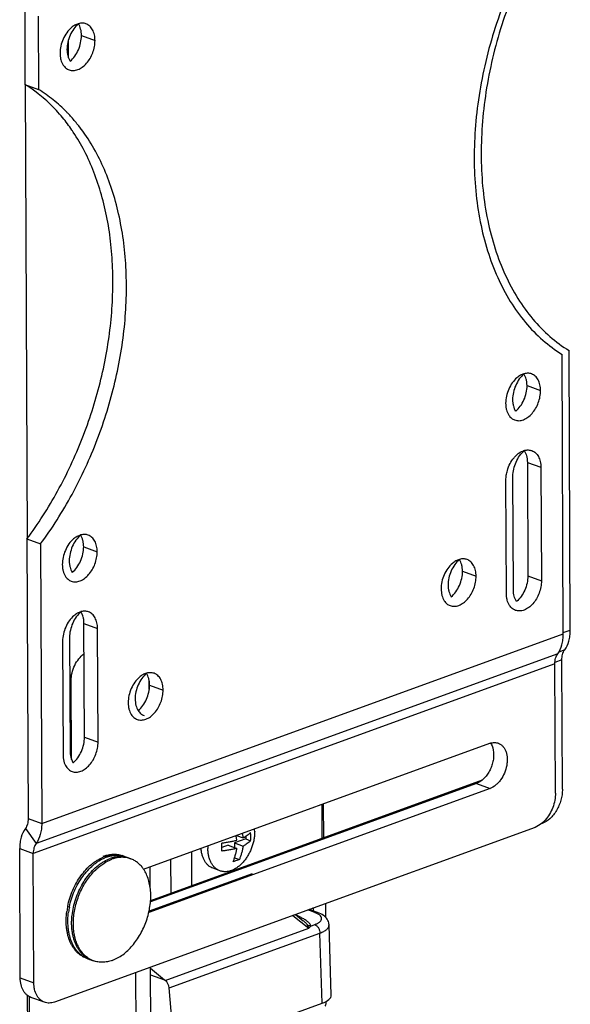
# Model space of a CAD drawing. Units: inches. Extents: x 0 to 17, y 0 to 11.
# Drawn here: x 6.8 to 7.4, y 3.5 to 4.5 of the extents above; entities that cross this region are included whole.
import ezdxf

# ---------------------------------------------------------------- set-up
doc = ezdxf.new("R2010")
doc.units = ezdxf.units.IN
doc.header["$LTSCALE"] = 0.935
doc.header["$MEASUREMENT"] = 0
doc.layers.get('0').update_dxf_attribs({"linetype": 'CONTINUOUS'})
doc.layers.add('02___PRT_ALL_AXES', color=7, linetype='CONTINUOUS')

msp = doc.modelspace()

# ---------------------------------------------------------------- linework, layer by layer
at = {"color": 7, "linetype": 'Continuous'}
for p, q in [((7.1011, 3.6839), (7.1013, 3.6492)), ((7.1026, 3.6845), (7.1028, 3.6498)), ((7.0142, 3.6473), (7.0134, 3.652)), ((7.0138, 3.6522), (7.0206, 3.6497)), ((7.0198, 3.6543), (7.0206, 3.6497)), ((7.0233, 3.6513), (7.0233, 3.6488)), ((7.0054, 3.6422), (6.9989, 3.6399)), ((7.0054, 3.6422), (7.0143, 3.639)), ((7.0233, 3.6488), (7.0118, 3.6446)), ((7.0118, 3.6446), (7.0207, 3.6413)), ((7.0118, 3.6446), (7.0118, 3.6399)), ((7.0233, 3.6488), (7.0283, 3.6469)), ((6.9677, 3.6354), (6.9679, 3.6007)), ((6.9465, 3.6277), (6.9467, 3.593)), ((7.0119, 3.6294), (7.0168, 3.6276)), ((7.1052, 3.5682), (7.1052, 3.583)), ((7.0717, 3.5704), (7.0879, 3.5572)), ((7.0743, 3.5714), (7.0822, 3.5649)), ((7.0801, 3.5682), (7.0753, 3.5706)), ((7.0942, 3.5733), (7.0869, 3.576)), ((7.0968, 3.5733), (7.0883, 3.5765)), ((7.0927, 3.5748), (7.0927, 3.5784)), ((7.0956, 3.5727), (7.0942, 3.5733)), ((7.0879, 3.5572), (7.0867, 3.5602)), ((7.0899, 3.5595), (7.094, 3.561)), ((7.1108, 3.4887), (7.1086, 3.5606)), ((6.941, 3.5037), (7.0879, 3.5572)), ((6.945, 3.4961), (7.0993, 3.5522)), ((7.0879, 3.5572), (7.0899, 3.5595)), ((7.1015, 3.4804), (7.0993, 3.5522)), ((6.9259, 3.5164), (6.9401, 3.5044)), ((6.9259, 3.5096), (6.9401, 3.5044)), ((6.941, 3.5037), (6.9401, 3.5044)), ((6.9511, 3.4257), (6.945, 3.4961)), ((6.9511, 3.4257), (7.1015, 3.4804)), ((7.1056, 3.4812), (7.1054, 3.4822)), ((7.1056, 3.4799), (7.1056, 3.4812))]:
    msp.add_line(p, q, dxfattribs=at)
for points in [[(7.1015, 3.5712), (7.1001, 3.5719), (7.0986, 3.5726), (7.0968, 3.5733)], [(7.1086, 3.5606), (7.1085, 3.5616), (7.1083, 3.5628), (7.1079, 3.5641), (7.1074, 3.5653), (7.1067, 3.5664), (7.1059, 3.5675), (7.105, 3.5685), (7.1039, 3.5695), (7.1028, 3.5703), (7.1015, 3.5712)]]:
    msp.add_lwpolyline(points, dxfattribs=at)
for centre, radius, start, end in [((6.9704, 3.6508), 0.0581, 0.3058, 4.5), ((6.9754, 3.6508), 0.0531, 355.7962, 0.258), ((6.942, 3.64), 0.057, 0.2649, 4.541), ((6.89, 3.5956), 0.0373, 107.5592, 110.0035), ((6.8918, 3.5954), 0.0375, 110.2511, 112.386), ((6.8914, 3.5964), 0.0364, 109.9925, 110.2393), ((6.8899, 3.608), 0.0246, 69.89, 73.1658), ((6.8916, 3.6073), 0.0246, 73.1656, 74.2382), ((6.8916, 3.6073), 0.0245, 69.8899, 72.9431), ((6.9463, 3.6401), 0.0526, 355.7765, 0.2777), ((6.8935, 3.5948), 0.0374, 110.0072, 112.3869), ((6.9181, 3.5639), 0.0785, 168.458, 172.2481), ((6.9198, 3.5632), 0.0785, 168.458, 172.2481), ((6.8702, 3.549), 0.0245, 245.5282, 249.8884)]:
    msp.add_arc(centre, radius, start, end, dxfattribs=at)
for centre, major_axis, ratio, start_param, end_param in [((6.9397, 3.4979), (-0.00322, 0.0068), 0.617531, -2.11415, -0.893596), ((7.0796, 3.4885), (0.0313, 0.0001), 0.364852, -0.793553, 0.009508)]:
    msp.add_ellipse(centre, major_axis=major_axis, ratio=ratio, start_param=start_param, end_param=end_param, dxfattribs=at)
for points, knots in [([(7.0206, 3.6497), (7.021, 3.6499), (7.0218, 3.6503), (7.0232, 3.6512), (7.0249, 3.6524), (7.0267, 3.6538), (7.0278, 3.6548), (7.0283, 3.6553)], [0, 0, 0, 0, 0.140627, 0.275425, 0.531593, 0.772618, 1, 1, 1, 1]), ([(6.9988, 3.6446), (7.0001, 3.6447), (7.0028, 3.6451), (7.0067, 3.6458), (7.0099, 3.6464), (7.0124, 3.6469), (7.0136, 3.6472), (7.0142, 3.6473)], [0, 0, 0, 0, 0.257908, 0.511373, 0.759462, 0.880938, 1, 1, 1, 1]), ([(7.0207, 3.6413), (7.0206, 3.6407), (7.0204, 3.6395), (7.0199, 3.6371), (7.0191, 3.6342), (7.0181, 3.6308), (7.0173, 3.6287), (7.0168, 3.6276)], [0, 0, 0, 0, 0.130652, 0.259261, 0.511641, 0.758428, 1, 1, 1, 1]), ([(7.0283, 3.6469), (7.0278, 3.6464), (7.0267, 3.6454), (7.0249, 3.644), (7.0233, 3.6428), (7.0218, 3.6419), (7.0211, 3.6415), (7.0207, 3.6413)], [0, 0, 0, 0, 0.227382, 0.468407, 0.724575, 0.859373, 1, 1, 1, 1]), ([(6.8983, 3.631), (6.8975, 3.6313), (6.896, 3.6318), (6.8936, 3.6323), (6.8912, 3.6327), (6.8887, 3.6328), (6.8862, 3.6327), (6.8829, 3.6323), (6.8804, 3.6317), (6.8788, 3.6312)], [0, 0, 0, 0, 0.121922, 0.244085, 0.366873, 0.490593, 0.615503, 0.741897, 1, 1, 1, 1]), ([(6.8789, 3.6306), (6.8805, 3.6311), (6.8828, 3.6318), (6.8859, 3.6323), (6.8882, 3.6326), (6.8905, 3.6326), (6.8927, 3.6324), (6.8948, 3.6321), (6.8963, 3.6317), (6.897, 3.6315)], [0, 0, 0, 0, 0.264169, 0.391932, 0.517097, 0.640046, 0.761205, 0.881028, 1, 1, 1, 1]), ([(6.8807, 3.63), (6.8822, 3.6305), (6.8844, 3.6311), (6.8875, 3.6317), (6.8897, 3.6319), (6.8919, 3.6319), (6.8941, 3.6318), (6.8962, 3.6315), (6.8976, 3.6312), (6.8983, 3.631)], [0, 0, 0, 0, 0.263974, 0.391745, 0.516963, 0.639985, 0.76121, 0.881063, 1, 1, 1, 1]), ([(7.0143, 3.639), (7.0137, 3.6388), (7.0124, 3.6385), (7.0099, 3.638), (7.0067, 3.6374), (7.0028, 3.6367), (7.0001, 3.6364), (6.9988, 3.6362)], [0, 0, 0, 0, 0.119062, 0.240538, 0.488627, 0.742092, 1, 1, 1, 1]), ([(7.0104, 3.6253), (7.0109, 3.6263), (7.0117, 3.6285), (7.0127, 3.6319), (7.0135, 3.6348), (7.014, 3.6371), (7.0142, 3.6383), (7.0143, 3.639)], [0, 0, 0, 0, 0.241572, 0.488359, 0.740739, 0.869347, 1, 1, 1, 1]), ([(6.8411, 3.5796), (6.8417, 3.5824), (6.8431, 3.588), (6.8462, 3.5961), (6.85, 3.6038), (6.8545, 3.6109), (6.8596, 3.6172), (6.8643, 3.6218), (6.8683, 3.6249), (6.8722, 3.6275), (6.8754, 3.6292), (6.8775, 3.63)], [0, 0, 0, 0, 0.133692, 0.268176, 0.401629, 0.532287, 0.658552, 0.779104, 0.836965, 0.893091, 1, 1, 1, 1]), ([(6.8429, 3.579), (6.8434, 3.5818), (6.8449, 3.5874), (6.8479, 3.5955), (6.8517, 3.6031), (6.8563, 3.6102), (6.8614, 3.6165), (6.8661, 3.6211), (6.8701, 3.6242), (6.874, 3.6269), (6.8771, 3.6285), (6.8793, 3.6294)], [0, 0, 0, 0, 0.133692, 0.268176, 0.401629, 0.532287, 0.658552, 0.779104, 0.836965, 0.893091, 1, 1, 1, 1]), ([(7.0168, 3.6276), (7.0163, 3.6274), (7.0142, 3.6265), (7.0121, 3.6258), (7.0104, 3.6253)], [0, 0, 0, 0, 0.235559, 1, 1, 1, 1]), ([(6.86, 3.5266), (6.8591, 3.5269), (6.8574, 3.5277), (6.8548, 3.5292), (6.8525, 3.5309), (6.8502, 3.533), (6.8482, 3.5354), (6.8464, 3.538), (6.8447, 3.5408), (6.8433, 3.5439), (6.8421, 3.5472), (6.8411, 3.5507), (6.8404, 3.5544), (6.8398, 3.5582), (6.8396, 3.5622), (6.8395, 3.5676), (6.8399, 3.5717), (6.8402, 3.5745)], [0, 0, 0, 0, 0.051776, 0.103951, 0.156903, 0.210977, 0.266471, 0.323626, 0.382625, 0.443591, 0.506592, 0.571638, 0.638694, 0.707679, 0.778475, 0.850929, 1, 1, 1, 1]), ([(6.8601, 3.5266), (6.8592, 3.527), (6.8576, 3.5279), (6.8552, 3.5295), (6.853, 3.5313), (6.851, 3.5335), (6.8491, 3.5358), (6.8474, 3.5385), (6.8459, 3.5413), (6.8442, 3.5454), (6.8429, 3.5499), (6.842, 3.5545), (6.8414, 3.5595), (6.8412, 3.566), (6.8416, 3.5712), (6.842, 3.5738)], [0, 0, 0, 0, 0.051613, 0.103827, 0.156973, 0.211343, 0.267185, 0.324694, 0.384015, 0.44524, 0.573443, 0.64046, 0.709294, 0.851871, 1, 1, 1, 1]), ([(7.0942, 3.5733), (7.0947, 3.5734), (7.0955, 3.5736), (7.0964, 3.5735), (7.0968, 3.5733)], [0, 0, 0, 0, 0.517127, 1, 1, 1, 1]), ([(7.101, 3.5664), (7.101, 3.5667), (7.1011, 3.5673), (7.1009, 3.5685), (7.1002, 3.5696), (7.0992, 3.5706), (7.0978, 3.5717), (7.0965, 3.5723), (7.0956, 3.5727)], [0, 0, 0, 0, 0.095672, 0.191475, 0.403804, 0.529287, 0.670119, 1, 1, 1, 1]), ([(7.0899, 3.5595), (7.09, 3.5599), (7.0897, 3.5608), (7.0889, 3.5619), (7.0878, 3.563), (7.0861, 3.5645), (7.0835, 3.5663), (7.0812, 3.5675), (7.0801, 3.5682)], [0, 0, 0, 0, 0.089867, 0.191958, 0.306401, 0.431023, 0.703644, 1, 1, 1, 1]), ([(7.0867, 3.5602), (7.0866, 3.5605), (7.0863, 3.5609), (7.0857, 3.5617), (7.0848, 3.5627), (7.0835, 3.5638), (7.0826, 3.5646), (7.0822, 3.5649)], [0, 0, 0, 0, 0.108052, 0.223375, 0.469356, 0.729676, 1, 1, 1, 1]), ([(7.0899, 3.5595), (7.0897, 3.5595), (7.0886, 3.5596), (7.0875, 3.5599), (7.0867, 3.5602)], [0, 0, 0, 0, 0.251425, 1, 1, 1, 1]), ([(7.094, 3.561), (7.0949, 3.5614), (7.0962, 3.5619), (7.0978, 3.5628), (7.0995, 3.5639), (7.1007, 3.5652), (7.101, 3.5664)], [0, 0, 0, 0, 0.323193, 0.466528, 0.597051, 1, 1, 1, 1]), ([(7.094, 3.561), (7.0947, 3.5608), (7.0962, 3.5598), (7.0978, 3.5577), (7.099, 3.5551), (7.0993, 3.5532), (7.0993, 3.5522)], [0, 0, 0, 0, 0.21865, 0.469918, 0.737808, 1, 1, 1, 1]), ([(7.0993, 3.5522), (7.1007, 3.5527), (7.1031, 3.5538), (7.1058, 3.5555), (7.1073, 3.5571), (7.1081, 3.5582), (7.1085, 3.5594), (7.1086, 3.5602), (7.1086, 3.5606)], [0, 0, 0, 0, 0.331848, 0.604134, 0.718572, 0.820422, 0.912754, 1, 1, 1, 1]), ([(7.1047, 3.4776), (7.1049, 3.4777), (7.1054, 3.4784), (7.1056, 3.4793), (7.1056, 3.4799)], [0, 0, 0, 0, 0.246352, 1, 1, 1, 1])]:
    msp.add_open_spline(points, degree=3, knots=knots, dxfattribs=at)
msp.add_open_spline([(6.8987, 3.6308), (6.8987, 3.6308), (6.8988, 3.6308), (6.8988, 3.6308)], degree=3, dxfattribs=at)
at = {"layer": '02___PRT_ALL_AXES', "color": 3, "linetype": 'Continuous'}
for p, q in [((6.7971, 4.4964), (6.7974, 4.4214)), ((6.8419, 4.4488), (6.8418, 4.4669)), ((6.7976, 4.4214), (6.7996, 3.9559)), ((7.3116, 4.0344), (7.3121, 3.918)), ((6.7994, 3.9559), (6.8006, 3.6695)), ((6.8583, 3.7529), (6.8578, 3.8693)), ((6.845, 3.7301), (6.8447, 3.8108)), ((6.9246, 3.8021), (6.9246, 3.8103)), ((7.2747, 3.7457), (7.2755, 3.744)), ((7.2596, 3.7055), (6.9259, 3.5841)), ((7.2653, 3.7089), (6.926, 3.5854)), ((7.263, 3.7072), (7.2596, 3.7055)), ((7.2653, 3.7089), (7.263, 3.7072)), ((6.7926, 3.5065), (6.792, 3.6389)), ((6.9255, 3.5991), (6.9254, 3.62)), ((6.9105, 3.5117), (6.9113, 3.3105)), ((6.9267, 3.324), (6.9259, 3.5174)), ((6.7998, 3.4885), (6.803, 2.7479)), ((6.8016, 3.4873), (6.802, 3.3873))]:
    msp.add_line(p, q, dxfattribs=at)
at = {"layer": '02___PRT_ALL_AXES', "color": 7, "linetype": 'Continuous'}
for p, q in [((6.811, 4.4913), (6.8113, 4.4163)), ((6.8552, 4.4715), (6.8691, 4.4665)), ((6.7974, 4.4214), (6.8113, 4.4163)), ((7.3484, 3.8587), (7.3472, 4.145)), ((7.3555, 3.8626), (7.3543, 4.1489)), ((7.3113, 4.113), (7.3251, 4.1079)), ((7.3116, 4.0344), (7.3255, 4.0293)), ((7.3255, 4.0293), (7.326, 3.9129)), ((7.2902, 3.8999), (7.2897, 4.0163)), ((7.2973, 3.9038), (7.2968, 4.0202)), ((6.7994, 3.9559), (6.8133, 3.9508)), ((6.8133, 3.9508), (6.8145, 3.6645)), ((6.8575, 3.9478), (6.8713, 3.9428)), ((7.2452, 3.9228), (7.2591, 3.9178)), ((7.3121, 3.918), (7.326, 3.9129)), ((6.8578, 3.8693), (6.8717, 3.8642)), ((6.8722, 3.7478), (6.8717, 3.8642)), ((7.3484, 3.86), (7.3555, 3.8626)), ((6.8145, 3.6645), (7.3484, 3.8587)), ((6.843, 3.8551), (6.8435, 3.7387)), ((6.8359, 3.8512), (6.8364, 3.7348)), ((7.3427, 3.8383), (6.8088, 3.6441)), ((7.3498, 3.8422), (7.3438, 3.84)), ((7.3398, 3.8281), (6.8059, 3.6339)), ((7.3469, 3.832), (7.3398, 3.8294)), ((7.3403, 3.6957), (7.3398, 3.8281)), ((7.3475, 3.6995), (7.3469, 3.832)), ((6.9249, 3.8063), (6.9388, 3.8012)), ((6.8583, 3.7529), (6.8722, 3.7478)), ((6.9188, 3.6176), (7.2733, 3.7466)), ((6.8456, 3.7287), (6.8464, 3.7271)), ((7.2596, 3.7055), (7.2735, 3.7005)), ((7.2735, 3.7005), (6.9242, 3.5734)), ((6.8006, 3.6695), (6.8145, 3.6645)), ((7.3231, 3.6623), (7.3195, 3.6605)), ((7.3257, 3.6641), (7.3231, 3.6623)), ((7.3266, 3.6644), (7.3257, 3.6641)), ((6.7978, 3.6594), (6.8088, 3.6441)), ((7.3195, 3.6605), (6.8276, 3.4816)), ((6.792, 3.6389), (6.8059, 3.6339)), ((6.8065, 3.5014), (6.8059, 3.6339)), ((6.8983, 3.631), (6.9057, 3.6283)), ((7.0299, 3.6131), (6.9245, 3.5748)), ((6.997, 3.616), (6.99, 3.6186)), ((6.86, 3.5266), (6.8674, 3.5239)), ((6.7926, 3.5065), (6.8065, 3.5014)), ((6.8173, 3.4814), (6.8034, 3.4864))]:
    msp.add_line(p, q, dxfattribs=at)
for centre, radius, start, end in [((6.8564, 4.4689), 0.0154, 105.4967, 106.6338), ((6.7237, 4.2793), 0.1628, 43.7439, 44.3345), ((6.7214, 4.2771), 0.166, 41.8493, 43.7381), ((6.7158, 4.2722), 0.1734, 38.0109, 41.8242), ((6.7118, 4.2691), 0.1785, 37.3299, 38.0194), ((7.3124, 4.1103), 0.0154, 105.4967, 106.6338), ((7.3128, 4.0318), 0.0154, 105.4967, 106.6338), ((6.8586, 3.9452), 0.0154, 105.4967, 106.6338), ((7.2464, 3.9202), 0.0154, 105.4967, 106.6338), ((6.859, 3.8667), 0.0154, 105.4967, 106.6338), ((6.8337, 3.8325), 0.0242, 10.0951, 12.5953), ((6.9261, 3.8037), 0.0154, 105.4967, 106.6338), ((7.2786, 3.7318), 0.0157, 107.0728, 109.9977), ((6.8599, 3.7352), 0.0157, 211.12, 212.7519), ((6.9928, 3.6561), 0.0397, 0.2351, 4.0231), ((7.0271, 3.639), 0.0425, 176.5973, 180.2152), ((6.8954, 3.6058), 0.0247, 69.8984, 79.3711), ((6.9118, 3.5738), 0.0603, 133.8497, 133.9923), ((6.8911, 3.599), 0.0334, 33.8262, 35.9735), ((6.8741, 3.5477), 0.0247, 240.5012, 249.8762), ((6.876, 3.5472), 0.0248, 236.4364, 249.8492)]:
    msp.add_arc(centre, radius, start, end, dxfattribs=at)
at = {"layer": '02___PRT_ALL_AXES', "color": 3, "linetype": 'Continuous'}
for centre, radius, start, end in [((6.7211, 4.2974), 0.1456, 52.8576, 58.3978), ((6.6952, 4.272), 0.182, 34.3246, 39.3941), ((6.6897, 4.2682), 0.1887, 34.0735, 34.3414), ((6.6887, 4.2675), 0.1899, 33.6283, 34.0733), ((7.2606, 3.7382), 0.016, 27.9089, 32.6399)]:
    msp.add_arc(centre, radius, start, end, dxfattribs=at)
at = {"layer": '02___PRT_ALL_AXES', "color": 7, "linetype": 'Continuous'}
for points, knots in [([(7.3452, 4.6105), (7.3382, 4.6012), (7.325, 4.5817), (7.3076, 4.5507), (7.2924, 4.5181), (7.2797, 4.4842), (7.2696, 4.4496), (7.2624, 4.4147), (7.2581, 4.3799), (7.2567, 4.3458), (7.2583, 4.3127), (7.2628, 4.2811), (7.2702, 4.2514), (7.2805, 4.224), (7.2934, 4.1993), (7.3089, 4.1776), (7.3267, 4.1593), (7.3402, 4.1493), (7.3472, 4.145)], [0, 0, 0, 0, 0.068093, 0.137534, 0.207797, 0.278385, 0.34876, 0.418403, 0.486813, 0.553533, 0.618162, 0.680378, 0.739957, 0.796797, 0.850935, 0.902567, 0.952082, 1, 1, 1, 1]), ([(7.348, 4.6085), (7.3345, 4.5896), (7.3165, 4.5592), (7.2972, 4.5163), (7.2851, 4.4827), (7.2756, 4.4485), (7.2688, 4.414), (7.2649, 4.3797), (7.2639, 4.3461), (7.2657, 4.3136), (7.2704, 4.2825), (7.278, 4.2534), (7.2883, 4.2265), (7.3012, 4.2023), (7.3165, 4.181), (7.3341, 4.163), (7.3474, 4.1531), (7.3543, 4.1489)], [0, 0, 0, 0, 0.138104, 0.208544, 0.279216, 0.349595, 0.419177, 0.487479, 0.554061, 0.61854, 0.680609, 0.740061, 0.796804, 0.850884, 0.902499, 0.952035, 1, 1, 1, 1]), ([(6.852, 4.4836), (6.8507, 4.4833), (6.8482, 4.4822), (6.8441, 4.4792), (6.8398, 4.4745), (6.8362, 4.468), (6.8339, 4.4609), (6.8333, 4.4559), (6.8333, 4.4535)], [0, 0, 0, 0, 0.104552, 0.218237, 0.404131, 0.60284, 0.804857, 1, 1, 1, 1]), ([(6.8521, 4.4835), (6.8503, 4.482), (6.847, 4.4784), (6.8434, 4.4719), (6.841, 4.4648), (6.8404, 4.4598), (6.8404, 4.4573)], [0, 0, 0, 0, 0.237683, 0.491857, 0.750321, 1, 1, 1, 1]), ([(6.8598, 4.4836), (6.8592, 4.4838), (6.858, 4.4841), (6.8555, 4.4844), (6.8535, 4.4841), (6.8523, 4.4837)], [0, 0, 0, 0, 0.241599, 0.48691, 1, 1, 1, 1]), ([(6.8691, 4.4665), (6.8691, 4.4684), (6.8688, 4.4714), (6.8677, 4.475), (6.8666, 4.4774), (6.8653, 4.4795), (6.8637, 4.4813), (6.8619, 4.4826), (6.8605, 4.4833), (6.8598, 4.4836)], [0, 0, 0, 0, 0.287924, 0.421961, 0.548738, 0.668697, 0.782813, 0.892568, 1, 1, 1, 1]), ([(6.8426, 4.4364), (6.8432, 4.4361), (6.8447, 4.4357), (6.8469, 4.4356), (6.8492, 4.4359), (6.8524, 4.4369), (6.8564, 4.4391), (6.8606, 4.4431), (6.8642, 4.4481), (6.8669, 4.4539), (6.8687, 4.4601), (6.8691, 4.4644), (6.8691, 4.4665)], [0, 0, 0, 0, 0.047649, 0.096297, 0.146806, 0.199846, 0.314661, 0.441619, 0.578301, 0.720392, 0.862728, 1, 1, 1, 1]), ([(6.8333, 4.4535), (6.8333, 4.4523), (6.8334, 4.4501), (6.8342, 4.4459), (6.8354, 4.443), (6.8365, 4.4413)], [0, 0, 0, 0, 0.271534, 0.529968, 1, 1, 1, 1]), ([(6.8404, 4.4573), (6.8405, 4.4562), (6.8406, 4.454), (6.8413, 4.4499), (6.8425, 4.447), (6.8436, 4.4453)], [0, 0, 0, 0, 0.271191, 0.529506, 1, 1, 1, 1]), ([(6.8365, 4.4413), (6.8373, 4.4402), (6.8386, 4.4386), (6.8408, 4.4371), (6.842, 4.4366), (6.8426, 4.4364)], [0, 0, 0, 0, 0.513881, 0.758898, 1, 1, 1, 1]), ([(6.8401, 4.3931), (6.8358, 4.3976), (6.8266, 4.4059), (6.8165, 4.4131), (6.8113, 4.4163)], [0, 0, 0, 0, 0.505659, 1, 1, 1, 1]), ([(6.8133, 3.9508), (6.8192, 3.9588), (6.8306, 3.9754), (6.8459, 4.0015), (6.8597, 4.029), (6.8756, 4.067), (6.8878, 4.1064), (6.8959, 4.1464), (6.8998, 4.1762), (6.9015, 4.2056), (6.9011, 4.2343), (6.8985, 4.2621), (6.8937, 4.2886), (6.8869, 4.3136), (6.8779, 4.3369), (6.8671, 4.3582), (6.8584, 4.3713), (6.8537, 4.3773)], [0, 0, 0, 0, 0.065598, 0.132378, 0.199951, 0.267977, 0.403818, 0.470963, 0.537094, 0.601883, 0.665036, 0.726303, 0.785489, 0.842461, 0.897166, 0.949637, 1, 1, 1, 1]), ([(7.308, 4.1251), (7.3068, 4.1247), (7.3043, 4.1236), (7.3001, 4.1206), (7.2959, 4.1159), (7.2923, 4.1094), (7.2899, 4.1023), (7.2894, 4.0973), (7.2894, 4.0949)], [0, 0, 0, 0, 0.104552, 0.218237, 0.404131, 0.60284, 0.804857, 1, 1, 1, 1]), ([(7.3081, 4.1249), (7.3063, 4.1234), (7.3031, 4.1198), (7.2994, 4.1133), (7.2971, 4.1062), (7.2965, 4.1012), (7.2965, 4.0987)], [0, 0, 0, 0, 0.237683, 0.491857, 0.750321, 1, 1, 1, 1]), ([(7.3159, 4.125), (7.3153, 4.1252), (7.3141, 4.1255), (7.3116, 4.1258), (7.3096, 4.1255), (7.3083, 4.1251)], [0, 0, 0, 0, 0.241599, 0.48691, 1, 1, 1, 1]), ([(7.3251, 4.1079), (7.3251, 4.1099), (7.3248, 4.1128), (7.3238, 4.1164), (7.3227, 4.1188), (7.3214, 4.1209), (7.3198, 4.1227), (7.3179, 4.124), (7.3166, 4.1247), (7.3159, 4.125)], [0, 0, 0, 0, 0.287924, 0.421961, 0.548738, 0.668697, 0.782813, 0.892568, 1, 1, 1, 1]), ([(7.2986, 4.0778), (7.2993, 4.0775), (7.3007, 4.0772), (7.303, 4.077), (7.3053, 4.0773), (7.3085, 4.0783), (7.3124, 4.0805), (7.3166, 4.0845), (7.3202, 4.0895), (7.323, 4.0953), (7.3247, 4.1015), (7.3251, 4.1058), (7.3251, 4.1079)], [0, 0, 0, 0, 0.047649, 0.096297, 0.146806, 0.199846, 0.314661, 0.441619, 0.578301, 0.720392, 0.862728, 1, 1, 1, 1]), ([(7.2894, 4.0949), (7.2894, 4.0937), (7.2895, 4.0915), (7.2903, 4.0873), (7.2915, 4.0844), (7.2926, 4.0827)], [0, 0, 0, 0, 0.271534, 0.529968, 1, 1, 1, 1]), ([(7.2965, 4.0987), (7.2965, 4.0976), (7.2966, 4.0954), (7.2974, 4.0913), (7.2986, 4.0884), (7.2996, 4.0867)], [0, 0, 0, 0, 0.271191, 0.529506, 1, 1, 1, 1]), ([(7.2926, 4.0827), (7.2933, 4.0816), (7.2947, 4.0801), (7.2968, 4.0785), (7.298, 4.078), (7.2986, 4.0778)], [0, 0, 0, 0, 0.513881, 0.758898, 1, 1, 1, 1]), ([(7.2897, 4.0163), (7.2897, 4.0179), (7.2899, 4.0204), (7.2905, 4.0236), (7.2915, 4.0277), (7.2937, 4.0331), (7.2971, 4.0383), (7.3003, 4.0417), (7.3036, 4.0445), (7.3065, 4.0459), (7.3084, 4.0465)], [0, 0, 0, 0, 0.1289, 0.195349, 0.262527, 0.464514, 0.65986, 0.752346, 0.840168, 1, 1, 1, 1]), ([(7.2968, 4.0202), (7.2968, 4.0226), (7.2974, 4.0276), (7.2998, 4.0348), (7.3034, 4.0412), (7.3067, 4.0449), (7.3085, 4.0464)], [0, 0, 0, 0, 0.249679, 0.508143, 0.762317, 1, 1, 1, 1]), ([(7.3087, 4.0466), (7.3099, 4.0469), (7.3119, 4.0472), (7.3144, 4.0469), (7.3156, 4.0466), (7.3162, 4.0464)], [0, 0, 0, 0, 0.51309, 0.758401, 1, 1, 1, 1]), ([(7.3162, 4.0464), (7.3169, 4.0462), (7.3183, 4.0455), (7.3201, 4.0441), (7.3217, 4.0424), (7.323, 4.0403), (7.3241, 4.0378), (7.3252, 4.0342), (7.3255, 4.0313), (7.3255, 4.0293)], [0, 0, 0, 0, 0.107432, 0.217187, 0.331303, 0.451262, 0.578039, 0.712076, 1, 1, 1, 1]), ([(6.8542, 3.9599), (6.853, 3.9596), (6.8505, 3.9585), (6.8463, 3.9555), (6.8421, 3.9508), (6.8385, 3.9443), (6.8361, 3.9372), (6.8356, 3.9322), (6.8356, 3.9298)], [0, 0, 0, 0, 0.104552, 0.218237, 0.404131, 0.60284, 0.804857, 1, 1, 1, 1]), ([(6.8543, 3.9598), (6.8525, 3.9583), (6.8493, 3.9547), (6.8456, 3.9482), (6.8433, 3.9411), (6.8427, 3.9361), (6.8427, 3.9336)], [0, 0, 0, 0, 0.237683, 0.491857, 0.750321, 1, 1, 1, 1]), ([(6.8621, 3.9599), (6.8615, 3.9601), (6.8603, 3.9604), (6.8577, 3.9607), (6.8558, 3.9604), (6.8545, 3.96)], [0, 0, 0, 0, 0.241599, 0.48691, 1, 1, 1, 1]), ([(6.8713, 3.9428), (6.8713, 3.9448), (6.871, 3.9477), (6.87, 3.9513), (6.8689, 3.9537), (6.8676, 3.9558), (6.866, 3.9576), (6.8641, 3.9589), (6.8628, 3.9596), (6.8621, 3.9599)], [0, 0, 0, 0, 0.287924, 0.421961, 0.548738, 0.668697, 0.782813, 0.892568, 1, 1, 1, 1]), ([(6.8427, 3.9336), (6.8427, 3.9325), (6.8428, 3.9303), (6.8436, 3.9262), (6.8448, 3.9233), (6.8458, 3.9216)], [0, 0, 0, 0, 0.271191, 0.529506, 1, 1, 1, 1]), ([(6.8448, 3.9127), (6.8455, 3.9124), (6.8469, 3.9121), (6.8492, 3.9119), (6.8515, 3.9122), (6.8547, 3.9132), (6.8586, 3.9154), (6.8628, 3.9194), (6.8664, 3.9244), (6.8692, 3.9302), (6.8709, 3.9364), (6.8713, 3.9407), (6.8713, 3.9428)], [0, 0, 0, 0, 0.047649, 0.096297, 0.146806, 0.199846, 0.314661, 0.441619, 0.578301, 0.720392, 0.862728, 1, 1, 1, 1]), ([(7.242, 3.9349), (7.2408, 3.9346), (7.2382, 3.9334), (7.2341, 3.9305), (7.2299, 3.9258), (7.2262, 3.9193), (7.2239, 3.9122), (7.2233, 3.9072), (7.2233, 3.9047)], [0, 0, 0, 0, 0.104552, 0.218237, 0.404131, 0.60284, 0.804857, 1, 1, 1, 1]), ([(7.2421, 3.9348), (7.2403, 3.9333), (7.2371, 3.9297), (7.2334, 3.9232), (7.231, 3.9161), (7.2305, 3.9111), (7.2305, 3.9086)], [0, 0, 0, 0, 0.237683, 0.491857, 0.750321, 1, 1, 1, 1]), ([(7.2499, 3.9348), (7.2493, 3.9351), (7.2481, 3.9354), (7.2455, 3.9356), (7.2436, 3.9354), (7.2423, 3.935)], [0, 0, 0, 0, 0.241599, 0.48691, 1, 1, 1, 1]), ([(7.2591, 3.9178), (7.2591, 3.9197), (7.2588, 3.9227), (7.2578, 3.9263), (7.2567, 3.9287), (7.2553, 3.9308), (7.2537, 3.9325), (7.2519, 3.9339), (7.2506, 3.9346), (7.2499, 3.9348)], [0, 0, 0, 0, 0.287924, 0.421961, 0.548738, 0.668697, 0.782813, 0.892568, 1, 1, 1, 1]), ([(6.8356, 3.9298), (6.8356, 3.9286), (6.8357, 3.9264), (6.8365, 3.9222), (6.8377, 3.9193), (6.8388, 3.9176)], [0, 0, 0, 0, 0.271534, 0.529968, 1, 1, 1, 1]), ([(6.8388, 3.9176), (6.8395, 3.9165), (6.8409, 3.915), (6.843, 3.9134), (6.8442, 3.9129), (6.8448, 3.9127)], [0, 0, 0, 0, 0.513881, 0.758898, 1, 1, 1, 1]), ([(7.2326, 3.8877), (7.2333, 3.8874), (7.2347, 3.887), (7.2369, 3.8869), (7.2393, 3.8872), (7.2424, 3.8881), (7.2464, 3.8904), (7.2506, 3.8943), (7.2542, 3.8994), (7.257, 3.9052), (7.2587, 3.9114), (7.2591, 3.9157), (7.2591, 3.9178)], [0, 0, 0, 0, 0.047649, 0.096297, 0.146806, 0.199846, 0.314661, 0.441619, 0.578301, 0.720392, 0.862728, 1, 1, 1, 1]), ([(7.326, 3.9129), (7.326, 3.9109), (7.3256, 3.9066), (7.3238, 3.9004), (7.3211, 3.8946), (7.3175, 3.8895), (7.3133, 3.8856), (7.3093, 3.8833), (7.3061, 3.8824), (7.3038, 3.8821), (7.3016, 3.8822), (7.3001, 3.8826), (7.2995, 3.8828)], [0, 0, 0, 0, 0.137272, 0.279608, 0.421699, 0.558381, 0.685339, 0.800154, 0.853194, 0.903703, 0.952351, 1, 1, 1, 1]), ([(7.2233, 3.9047), (7.2233, 3.9036), (7.2235, 3.9014), (7.2243, 3.8972), (7.2255, 3.8943), (7.2266, 3.8926)], [0, 0, 0, 0, 0.271534, 0.529968, 1, 1, 1, 1]), ([(7.2305, 3.9086), (7.2305, 3.9075), (7.2306, 3.9053), (7.2314, 3.9012), (7.2326, 3.8983), (7.2336, 3.8966)], [0, 0, 0, 0, 0.271191, 0.529506, 1, 1, 1, 1]), ([(7.3005, 3.8918), (7.2994, 3.8935), (7.2982, 3.8963), (7.2975, 3.9005), (7.2974, 3.9027), (7.2973, 3.9038)], [0, 0, 0, 0, 0.470494, 0.728809, 1, 1, 1, 1]), ([(7.2934, 3.8878), (7.2923, 3.8895), (7.2911, 3.8924), (7.2903, 3.8965), (7.2902, 3.8988), (7.2902, 3.8999)], [0, 0, 0, 0, 0.470032, 0.728466, 1, 1, 1, 1]), ([(7.2266, 3.8926), (7.2273, 3.8915), (7.2286, 3.8899), (7.2308, 3.8884), (7.232, 3.8879), (7.2326, 3.8877)], [0, 0, 0, 0, 0.513881, 0.758898, 1, 1, 1, 1]), ([(7.2995, 3.8828), (7.2989, 3.8831), (7.2977, 3.8836), (7.2955, 3.8851), (7.2942, 3.8867), (7.2934, 3.8878)], [0, 0, 0, 0, 0.241102, 0.486119, 1, 1, 1, 1]), ([(6.8546, 3.8814), (6.8533, 3.881), (6.8508, 3.8799), (6.8467, 3.8769), (6.8424, 3.8722), (6.8388, 3.8658), (6.8365, 3.8586), (6.8359, 3.8536), (6.8359, 3.8512)], [0, 0, 0, 0, 0.104552, 0.218237, 0.404131, 0.60284, 0.804857, 1, 1, 1, 1]), ([(6.8547, 3.8813), (6.8529, 3.8798), (6.8496, 3.8761), (6.846, 3.8697), (6.8436, 3.8625), (6.843, 3.8575), (6.843, 3.8551)], [0, 0, 0, 0, 0.237683, 0.491857, 0.750321, 1, 1, 1, 1]), ([(6.8624, 3.8813), (6.8618, 3.8815), (6.8606, 3.8818), (6.8581, 3.8821), (6.8561, 3.8818), (6.8549, 3.8815)], [0, 0, 0, 0, 0.241599, 0.48691, 1, 1, 1, 1]), ([(6.8717, 3.8642), (6.8717, 3.8662), (6.8714, 3.8691), (6.8703, 3.8727), (6.8692, 3.8751), (6.8679, 3.8772), (6.8663, 3.879), (6.8645, 3.8804), (6.8631, 3.881), (6.8624, 3.8813)], [0, 0, 0, 0, 0.287924, 0.421961, 0.548738, 0.668697, 0.782813, 0.892568, 1, 1, 1, 1]), ([(7.3498, 3.8422), (7.3518, 3.8449), (7.354, 3.8498), (7.3553, 3.8568), (7.3556, 3.8606), (7.3555, 3.8626)], [0, 0, 0, 0, 0.465398, 0.724851, 1, 1, 1, 1]), ([(7.3427, 3.8383), (7.3446, 3.841), (7.3468, 3.8459), (7.3482, 3.8529), (7.3484, 3.8567), (7.3484, 3.8587)], [0, 0, 0, 0, 0.465398, 0.724851, 1, 1, 1, 1]), ([(7.3398, 3.8281), (7.3398, 3.8291), (7.3399, 3.831), (7.3406, 3.8346), (7.3417, 3.837), (7.3427, 3.8383)], [0, 0, 0, 0, 0.275146, 0.534595, 1, 1, 1, 1]), ([(7.3469, 3.832), (7.3469, 3.833), (7.347, 3.8349), (7.3477, 3.8384), (7.3488, 3.8409), (7.3498, 3.8422)], [0, 0, 0, 0, 0.275146, 0.534595, 1, 1, 1, 1]), ([(6.9217, 3.8184), (6.9204, 3.818), (6.9179, 3.8169), (6.9138, 3.8139), (6.9096, 3.8092), (6.9059, 3.8028), (6.9036, 3.7956), (6.903, 3.7906), (6.903, 3.7882)], [0, 0, 0, 0, 0.104552, 0.218237, 0.404131, 0.60284, 0.804857, 1, 1, 1, 1]), ([(6.9218, 3.8183), (6.92, 3.8168), (6.9167, 3.8131), (6.9131, 3.8067), (6.9107, 3.7995), (6.9101, 3.7945), (6.9102, 3.7921)], [0, 0, 0, 0, 0.237683, 0.491857, 0.750321, 1, 1, 1, 1]), ([(6.9295, 3.8183), (6.929, 3.8185), (6.9277, 3.8188), (6.9252, 3.8191), (6.9232, 3.8188), (6.922, 3.8185)], [0, 0, 0, 0, 0.241599, 0.48691, 1, 1, 1, 1]), ([(6.9388, 3.8012), (6.9388, 3.8032), (6.9385, 3.8061), (6.9374, 3.8097), (6.9364, 3.8121), (6.935, 3.8142), (6.9334, 3.816), (6.9316, 3.8174), (6.9302, 3.818), (6.9295, 3.8183)], [0, 0, 0, 0, 0.287924, 0.421961, 0.548738, 0.668697, 0.782813, 0.892568, 1, 1, 1, 1]), ([(6.9102, 3.7921), (6.9102, 3.7909), (6.9103, 3.7887), (6.9111, 3.7846), (6.9122, 3.7817), (6.9133, 3.7801)], [0, 0, 0, 0, 0.271191, 0.529506, 1, 1, 1, 1]), ([(6.9123, 3.7711), (6.9129, 3.7709), (6.9144, 3.7705), (6.9166, 3.7704), (6.9189, 3.7706), (6.9221, 3.7716), (6.9261, 3.7738), (6.9303, 3.7778), (6.9339, 3.7829), (6.9366, 3.7887), (6.9384, 3.7949), (6.9388, 3.7991), (6.9388, 3.8012)], [0, 0, 0, 0, 0.047649, 0.096297, 0.146806, 0.199846, 0.314661, 0.441619, 0.578301, 0.720392, 0.862728, 1, 1, 1, 1]), ([(6.903, 3.7882), (6.903, 3.7871), (6.9032, 3.7848), (6.9039, 3.7807), (6.9051, 3.7777), (6.9062, 3.7761)], [0, 0, 0, 0, 0.271534, 0.529968, 1, 1, 1, 1]), ([(6.9062, 3.7761), (6.907, 3.7749), (6.9083, 3.7734), (6.9105, 3.7719), (6.9117, 3.7713), (6.9123, 3.7711)], [0, 0, 0, 0, 0.513881, 0.758898, 1, 1, 1, 1]), ([(6.9133, 3.7801), (6.914, 3.7789), (6.9154, 3.7773), (6.9176, 3.7758), (6.9188, 3.7752), (6.9194, 3.775)], [0, 0, 0, 0, 0.514291, 0.759166, 1, 1, 1, 1]), ([(6.8457, 3.7177), (6.8463, 3.7175), (6.8478, 3.7171), (6.85, 3.717), (6.8523, 3.7173), (6.8555, 3.7182), (6.8594, 3.7205), (6.8637, 3.7244), (6.8673, 3.7295), (6.87, 3.7353), (6.8718, 3.7415), (6.8722, 3.7458), (6.8722, 3.7478)], [0, 0, 0, 0, 0.047649, 0.096297, 0.146806, 0.199846, 0.314661, 0.441619, 0.578301, 0.720392, 0.862728, 1, 1, 1, 1]), ([(7.2819, 3.7467), (7.2827, 3.7464), (7.2844, 3.7456), (7.2865, 3.7437), (7.2883, 3.7413), (7.2897, 3.7384), (7.2906, 3.7351), (7.291, 3.7315), (7.291, 3.7278), (7.2904, 3.7225), (7.2884, 3.7161), (7.2852, 3.7102), (7.2819, 3.7062), (7.2785, 3.703), (7.2755, 3.7012), (7.2735, 3.7005)], [0, 0, 0, 0, 0.048015, 0.097615, 0.150066, 0.206167, 0.266233, 0.330118, 0.39734, 0.46714, 0.610398, 0.751726, 0.819223, 0.883461, 1, 1, 1, 1]), ([(7.274, 3.7468), (7.2753, 3.7472), (7.2774, 3.7475), (7.28, 3.7473), (7.2813, 3.747), (7.2819, 3.7467)], [0, 0, 0, 0, 0.514404, 0.759301, 1, 1, 1, 1]), ([(6.8364, 3.7348), (6.8364, 3.7337), (6.8365, 3.7314), (6.8373, 3.7273), (6.8385, 3.7244), (6.8396, 3.7227)], [0, 0, 0, 0, 0.271534, 0.529968, 1, 1, 1, 1]), ([(6.8435, 3.7387), (6.8435, 3.7378), (6.8437, 3.7344), (6.8445, 3.731), (6.8456, 3.7287)], [0, 0, 0, 0, 0.266605, 1, 1, 1, 1]), ([(6.8396, 3.7227), (6.8404, 3.7216), (6.8417, 3.72), (6.8439, 3.7185), (6.8451, 3.718), (6.8457, 3.7177)], [0, 0, 0, 0, 0.513881, 0.758898, 1, 1, 1, 1]), ([(7.3475, 3.6995), (7.3475, 3.6977), (7.3472, 3.6939), (7.346, 3.6884), (7.3441, 3.683), (7.3416, 3.6779), (7.3384, 3.6733), (7.3338, 3.6683), (7.3296, 3.6655), (7.3266, 3.6644)], [0, 0, 0, 0, 0.128109, 0.260743, 0.395004, 0.528135, 0.657334, 0.780182, 1, 1, 1, 1]), ([(7.3403, 3.6957), (7.3403, 3.6932), (7.3399, 3.6882), (7.3378, 3.6808), (7.3345, 3.674), (7.3316, 3.6699), (7.3299, 3.668)], [0, 0, 0, 0, 0.245989, 0.500989, 0.755473, 1, 1, 1, 1]), ([(6.8145, 3.6645), (6.8145, 3.6625), (6.8143, 3.6587), (6.8129, 3.6516), (6.8108, 3.6468), (6.8088, 3.6441)], [0, 0, 0, 0, 0.275149, 0.534602, 1, 1, 1, 1]), ([(7.3299, 3.668), (7.3296, 3.6677), (7.3283, 3.6663), (7.3269, 3.665), (7.3257, 3.6641)], [0, 0, 0, 0, 0.256942, 1, 1, 1, 1]), ([(7.0325, 3.6563), (7.0325, 3.6549), (7.0324, 3.6521), (7.0318, 3.6479), (7.0308, 3.6437), (7.0294, 3.6396), (7.0277, 3.6355), (7.0257, 3.6317), (7.0234, 3.6282), (7.0208, 3.625), (7.0181, 3.6221), (7.0152, 3.6197), (7.0121, 3.6178), (7.009, 3.6163), (7.0059, 3.6154), (7.0033, 3.6151), (7.0013, 3.6151), (6.9998, 3.6153), (6.9984, 3.6155), (6.9974, 3.6158), (6.997, 3.616)], [0, 0, 0, 0, 0.067713, 0.137285, 0.208123, 0.27958, 0.350982, 0.421661, 0.490975, 0.55834, 0.623257, 0.685344, 0.744367, 0.80028, 0.853254, 0.903704, 0.928207, 0.952346, 0.976236, 1, 1, 1, 1]), ([(6.8088, 3.6441), (6.8078, 3.6428), (6.8067, 3.6403), (6.806, 3.6368), (6.8059, 3.6349), (6.8059, 3.6339)], [0, 0, 0, 0, 0.465405, 0.724854, 1, 1, 1, 1]), ([(6.9, 3.6301), (6.8988, 3.6303), (6.8962, 3.6306), (6.8924, 3.6304), (6.8884, 3.6298), (6.8859, 3.629), (6.8846, 3.6285)], [0, 0, 0, 0, 0.239003, 0.483897, 0.737026, 1, 1, 1, 1]), ([(6.99, 3.6186), (6.9891, 3.6189), (6.9874, 3.6197), (6.9851, 3.6213), (6.9831, 3.6234), (6.9813, 3.6259), (6.9799, 3.6288), (6.9788, 3.632), (6.978, 3.6354), (6.9777, 3.6378), (6.9777, 3.639)], [0, 0, 0, 0, 0.108984, 0.219999, 0.33485, 0.454957, 0.581266, 0.71425, 0.853943, 1, 1, 1, 1]), ([(6.997, 3.616), (6.9965, 3.6162), (6.9956, 3.6166), (6.9943, 3.6173), (6.993, 3.6181), (6.9915, 3.6195), (6.9897, 3.6214), (6.9879, 3.6242), (6.9864, 3.6275), (6.9854, 3.631), (6.9848, 3.6349), (6.9846, 3.6375), (6.9846, 3.6389)], [0, 0, 0, 0, 0.053595, 0.107486, 0.161962, 0.217289, 0.331319, 0.451227, 0.577944, 0.711827, 0.852708, 1, 1, 1, 1]), ([(6.862, 3.5262), (6.8611, 3.5267), (6.8594, 3.5278), (6.8571, 3.5297), (6.855, 3.5319), (6.853, 3.5344), (6.8512, 3.5371), (6.8497, 3.5401), (6.8483, 3.5434), (6.8472, 3.5468), (6.8463, 3.5504), (6.8457, 3.5542), (6.8453, 3.5581), (6.8451, 3.5621), (6.8452, 3.5662), (6.8457, 3.5718), (6.8469, 3.5789), (6.8492, 3.5873), (6.8524, 3.5954), (6.8564, 3.6031), (6.8611, 3.6101), (6.8663, 3.6163), (6.8712, 3.6208), (6.8752, 3.6237), (6.8792, 3.6263), (6.8824, 3.6278), (6.8846, 3.6285)], [0, 0, 0, 0, 0.023986, 0.048398, 0.073388, 0.099082, 0.125581, 0.152958, 0.181259, 0.210502, 0.240682, 0.271774, 0.30373, 0.336488, 0.369971, 0.404087, 0.473786, 0.544718, 0.615915, 0.686393, 0.755212, 0.82153, 0.884672, 0.91492, 0.944234, 1, 1, 1, 1]), ([(6.87, 3.6173), (6.8712, 3.6185), (6.8738, 3.6208), (6.8791, 3.6246), (6.8834, 3.6268), (6.8863, 3.6279)], [0, 0, 0, 0, 0.266056, 0.521707, 1, 1, 1, 1]), ([(6.9057, 3.6283), (6.9049, 3.6286), (6.9034, 3.6291), (6.9011, 3.6296), (6.8987, 3.6298), (6.8963, 3.6299), (6.8938, 3.6297), (6.8905, 3.6292), (6.888, 3.6285), (6.8863, 3.6279)], [0, 0, 0, 0, 0.119164, 0.238939, 0.359914, 0.482635, 0.607616, 0.735323, 1, 1, 1, 1]), ([(6.9181, 3.6186), (6.9173, 3.6198), (6.9156, 3.6219), (6.913, 3.6242), (6.9109, 3.6257), (6.9092, 3.6267), (6.9075, 3.6276), (6.9063, 3.6281), (6.9057, 3.6283)], [0, 0, 0, 0, 0.260605, 0.512294, 0.635661, 0.757802, 0.879111, 1, 1, 1, 1]), ([(6.8622, 3.5265), (6.8616, 3.5269), (6.8603, 3.5279), (6.8584, 3.5295), (6.8567, 3.5313), (6.8551, 3.5333), (6.8536, 3.5355), (6.8518, 3.5387), (6.8499, 3.543), (6.8483, 3.5487), (6.8472, 3.5548), (6.8468, 3.5613), (6.8471, 3.568), (6.848, 3.5748), (6.8495, 3.5817), (6.8516, 3.5884), (6.8543, 3.595), (6.8575, 3.6012), (6.8612, 3.6071), (6.8653, 3.6124), (6.8683, 3.6157), (6.8698, 3.6172)], [0, 0, 0, 0, 0.023773, 0.047938, 0.072586, 0.097799, 0.123644, 0.150171, 0.205376, 0.263582, 0.324719, 0.388551, 0.454702, 0.522693, 0.591965, 0.661912, 0.731897, 0.801285, 0.869462, 0.935864, 1, 1, 1, 1]), ([(6.8868, 3.5243), (6.8886, 3.525), (6.8923, 3.5267), (6.8976, 3.5301), (6.9027, 3.5343), (6.9074, 3.5393), (6.9118, 3.545), (6.9157, 3.5512), (6.9191, 3.5579), (6.9219, 3.5649), (6.924, 3.5722), (6.9254, 3.5795), (6.9262, 3.5867), (6.9262, 3.5938), (6.9254, 3.6005), (6.924, 3.6068), (6.9218, 3.6125), (6.9199, 3.616), (6.9189, 3.6176)], [0, 0, 0, 0, 0.053821, 0.11079, 0.170856, 0.233765, 0.2991, 0.366317, 0.434781, 0.503803, 0.572669, 0.640671, 0.707139, 0.771475, 0.833186, 0.891919, 0.947506, 1, 1, 1, 1]), ([(6.8868, 3.5243), (6.8851, 3.5237), (6.8826, 3.523), (6.8793, 3.5225), (6.8768, 3.5223), (6.8744, 3.5224), (6.872, 3.5226), (6.8697, 3.5231), (6.8682, 3.5236), (6.8674, 3.5239)], [0, 0, 0, 0, 0.264677, 0.392384, 0.517365, 0.640086, 0.761061, 0.880836, 1, 1, 1, 1]), ([(6.8173, 3.4814), (6.8165, 3.4817), (6.8149, 3.4824), (6.8128, 3.4841), (6.8109, 3.4861), (6.8087, 3.4895), (6.8073, 3.4935), (6.8066, 3.4979), (6.8065, 3.5002), (6.8065, 3.5014)], [0, 0, 0, 0, 0.107437, 0.217213, 0.331355, 0.451355, 0.711582, 0.852722, 1, 1, 1, 1]), ([(6.8276, 3.4816), (6.8259, 3.481), (6.8232, 3.4804), (6.8197, 3.4806), (6.8181, 3.4811), (6.8173, 3.4814)], [0, 0, 0, 0, 0.516679, 0.760794, 1, 1, 1, 1])]:
    msp.add_open_spline(points, degree=3, knots=knots, dxfattribs=at)
at = {"layer": '02___PRT_ALL_AXES', "color": 3, "linetype": 'Continuous'}
for points, knots in [([(6.8552, 4.4715), (6.8552, 4.4727), (6.8551, 4.4749), (6.8543, 4.4791), (6.8531, 4.482), (6.852, 4.4837)], [0, 0, 0, 0, 0.271534, 0.529968, 1, 1, 1, 1]), ([(6.8436, 4.4453), (6.8454, 4.4468), (6.8486, 4.4505), (6.8523, 4.4569), (6.8546, 4.4641), (6.8552, 4.4691), (6.8552, 4.4715)], [0, 0, 0, 0, 0.237683, 0.491857, 0.750321, 1, 1, 1, 1]), ([(6.8358, 4.3875), (6.8318, 4.3924), (6.8234, 4.4016), (6.8139, 4.4097), (6.809, 4.4134)], [0, 0, 0, 0, 0.506624, 1, 1, 1, 1]), ([(6.7994, 3.9559), (6.8051, 3.9636), (6.8161, 3.9796), (6.8362, 4.0134), (6.8572, 4.0585), (6.8724, 4.1059), (6.8808, 4.1446), (6.8851, 4.1735), (6.8873, 4.2021), (6.8876, 4.2301), (6.8858, 4.2573), (6.882, 4.2834), (6.8761, 4.3082), (6.8684, 4.3315), (6.8588, 4.3531), (6.851, 4.3664), (6.8468, 4.3727)], [0, 0, 0, 0, 0.065133, 0.131415, 0.265944, 0.400967, 0.46783, 0.533795, 0.59855, 0.661814, 0.72334, 0.782927, 0.84043, 0.895767, 0.948931, 1, 1, 1, 1]), ([(7.3113, 4.113), (7.3113, 4.1141), (7.3111, 4.1163), (7.3103, 4.1205), (7.3091, 4.1234), (7.3081, 4.1251)], [0, 0, 0, 0, 0.271534, 0.529968, 1, 1, 1, 1]), ([(7.2997, 4.0867), (7.3014, 4.0883), (7.3047, 4.0919), (7.3084, 4.0983), (7.3107, 4.1055), (7.3113, 4.1105), (7.3113, 4.113)], [0, 0, 0, 0, 0.237683, 0.491857, 0.750321, 1, 1, 1, 1]), ([(7.3084, 4.0465), (7.3095, 4.0449), (7.3107, 4.0419), (7.3115, 4.0378), (7.3116, 4.0355), (7.3116, 4.0344)], [0, 0, 0, 0, 0.470032, 0.728466, 1, 1, 1, 1]), ([(6.8575, 3.9478), (6.8575, 3.949), (6.8573, 3.9512), (6.8565, 3.9554), (6.8553, 3.9583), (6.8543, 3.96)], [0, 0, 0, 0, 0.271534, 0.529968, 1, 1, 1, 1]), ([(6.8459, 3.9216), (6.8476, 3.9232), (6.8509, 3.9268), (6.8546, 3.9332), (6.8569, 3.9404), (6.8575, 3.9454), (6.8575, 3.9478)], [0, 0, 0, 0, 0.237683, 0.491857, 0.750321, 1, 1, 1, 1]), ([(7.2452, 3.9228), (7.2452, 3.924), (7.2451, 3.9262), (7.2443, 3.9304), (7.2431, 3.9333), (7.242, 3.9349)], [0, 0, 0, 0, 0.271534, 0.529968, 1, 1, 1, 1]), ([(7.2336, 3.8966), (7.2354, 3.8981), (7.2387, 3.9018), (7.2423, 3.9082), (7.2447, 3.9154), (7.2453, 3.9204), (7.2452, 3.9228)], [0, 0, 0, 0, 0.237683, 0.491857, 0.750321, 1, 1, 1, 1]), ([(7.3121, 3.918), (7.3121, 3.9156), (7.3115, 3.9106), (7.3092, 3.9034), (7.3055, 3.897), (7.3023, 3.8933), (7.3005, 3.8918)], [0, 0, 0, 0, 0.249679, 0.508143, 0.762317, 1, 1, 1, 1]), ([(6.8578, 3.8693), (6.8578, 3.8704), (6.8577, 3.8727), (6.8569, 3.8768), (6.8557, 3.8797), (6.8546, 3.8814)], [0, 0, 0, 0, 0.271534, 0.529968, 1, 1, 1, 1]), ([(6.8447, 3.8108), (6.8446, 3.8134), (6.8453, 3.8188), (6.848, 3.8265), (6.8522, 3.8332), (6.8559, 3.8369), (6.8579, 3.8383)], [0, 0, 0, 0, 0.252287, 0.513022, 0.766807, 1, 1, 1, 1]), ([(6.9249, 3.8063), (6.9249, 3.8074), (6.9248, 3.8097), (6.924, 3.8138), (6.9228, 3.8167), (6.9217, 3.8184)], [0, 0, 0, 0, 0.271534, 0.529968, 1, 1, 1, 1]), ([(6.9133, 3.7801), (6.9151, 3.7816), (6.9183, 3.7852), (6.922, 3.7917), (6.9243, 3.7988), (6.9249, 3.8038), (6.9249, 3.8063)], [0, 0, 0, 0, 0.237683, 0.491857, 0.750321, 1, 1, 1, 1]), ([(6.8467, 3.7267), (6.8485, 3.7282), (6.8517, 3.7319), (6.8554, 3.7383), (6.8577, 3.7455), (6.8583, 3.7505), (6.8583, 3.7529)], [0, 0, 0, 0, 0.237683, 0.491857, 0.750321, 1, 1, 1, 1]), ([(7.2755, 3.744), (7.2766, 3.7412), (7.2773, 3.7366), (7.2769, 3.7303), (7.2758, 3.7253), (7.2741, 3.7205), (7.2717, 3.7161), (7.2688, 3.7121), (7.2665, 3.7099), (7.2653, 3.7089)], [0, 0, 0, 0, 0.229746, 0.356726, 0.488363, 0.621603, 0.753241, 0.880218, 1, 1, 1, 1]), ([(6.8006, 3.6695), (6.8006, 3.6686), (6.8005, 3.6667), (6.7999, 3.6632), (6.7988, 3.6608), (6.7978, 3.6594)], [0, 0, 0, 0, 0.275149, 0.534602, 1, 1, 1, 1]), ([(6.7978, 3.6594), (6.7958, 3.6567), (6.7936, 3.6518), (6.7922, 3.6448), (6.792, 3.6409), (6.792, 3.6389)], [0, 0, 0, 0, 0.465405, 0.724854, 1, 1, 1, 1]), ([(6.8034, 3.4864), (6.8026, 3.4867), (6.801, 3.4875), (6.7989, 3.4891), (6.797, 3.4912), (6.7949, 3.4946), (6.7934, 3.4986), (6.7927, 3.503), (6.7926, 3.5053), (6.7926, 3.5065)], [0, 0, 0, 0, 0.107437, 0.217213, 0.331355, 0.451355, 0.711582, 0.852722, 1, 1, 1, 1])]:
    msp.add_open_spline(points, degree=3, knots=knots, dxfattribs=at)
at = {"layer": '02___PRT_ALL_AXES', "color": 7, "linetype": 'Continuous'}
msp.add_open_spline([(6.862, 3.5262), (6.862, 3.5262), (6.862, 3.5262), (6.862, 3.5262)], degree=3, dxfattribs=at)

doc.saveas('drawing.dxf')
